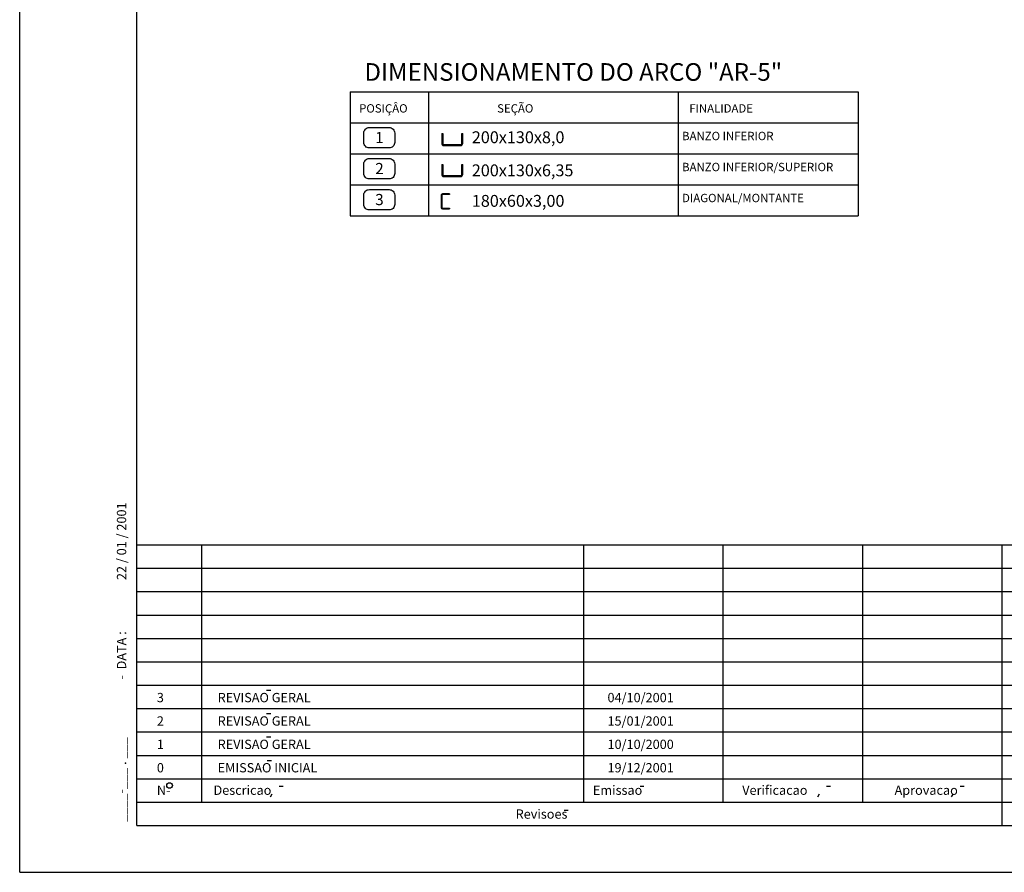
# Model space of a CAD drawing. Extents: x -26769 to -1391, y 8569 to 26507.
# Drawn here: x -22416 to -17155, y 9507 to 14064 of the extents above; entities that cross this region are included whole.
import ezdxf
from ezdxf.enums import TextEntityAlignment as Align

# ---------------------------------------------------------------- set-up
doc = ezdxf.new("R2010")
doc.units = 0
doc.header["$LTSCALE"] = 250
doc.header["$MEASUREMENT"] = 0
doc.layers.get('0').update_dxf_attribs({"linetype": 'CONTINUOUS'})
doc.layers.get('DEFPOINTS').update_dxf_attribs({"linetype": 'CONTINUOUS'})
for name, color, linetype in [('C02', 221, 'CONTINUOUS'), ('C08', 3, 'CONTINUOUS'), ('COTA', 5, 'CONTINUOUS'), ('T04', 2, 'CONTINUOUS'), ('T08', 3, 'CONTINUOUS')]:
    doc.layers.add(name, color=color, linetype=linetype)
doc.styles.add('R100', font='romans.shx', dxfattribs={"oblique": 10, "height": 63.5})
doc.styles.add('R175', font='romans', dxfattribs={"oblique": 10, "height": 111})
doc.styles.add('R80', font='romans.shx', dxfattribs={"height": 50.75})
doc.dimstyles.new('STANDARD1', dxfattribs={"dimscale": 350, "dimtxt": 0.12, "dimasz": 0.03, "dimexe": 0.18, "dimexo": 0.0625, "dimgap": 0.06, "dimtad": 1, "dimdec": 0, "dimzin": 0, "dimtxsty": 'STANDARD', "dimblk1": 'TICK', "dimblk2": 'TICK', "dimsah": 1, "dimcen": 0.09, "dimclrd": 256, "dimclre": 256, "dimclrt": 2, "dimazin": 3, "dimtfac": 1, "dimtdec": 1, "dimtmove": 0, "dimatfit": 3, "dimtolj": 1, "dimtzin": 0})
doc.dimstyles.new('STANDARD1$2', dxfattribs={"dimscale": 350, "dimtxt": 0.12, "dimasz": 0.03, "dimexe": 0.18, "dimexo": 0.0625, "dimgap": 0.06, "dimtad": 1, "dimdec": 5, "dimzin": 0, "dimtxsty": 'R100', "dimblk1": 'TICK', "dimblk2": 'TICK', "dimsah": 1, "dimcen": 0.09, "dimclrd": 256, "dimclre": 256, "dimclrt": 2, "dimazin": 3, "dimtfac": 1, "dimtdec": 0, "dimtmove": 0, "dimatfit": 3, "dimtolj": 1, "dimtzin": 0})

# ---------------------------------------------------------------- blocks, each defined once
blk = doc.blocks.new('TICK')
for p, q in [((-1, 0), (0.99, 0)), ((0, 1), (0, -1.24))]:
    blk.add_line(p, q)
at = {"layer": 'C02'}
blk.add_line((1, 1), (-1, -1), dxfattribs=at)
blk = doc.blocks.new('*D57')
at = {"linetype": 'BYBLOCK'}
for p, q in [((30911.1, 187296.8), (30911.1, 188160.5)), ((28112.1, 186642.1), (27729, 187416.2))]:
    blk.add_line(p, q, dxfattribs=at)
blk.add_arc((30911.1, 180986.2), 7111.3, 90.0846, 116.24502, dxfattribs=at)
at = {"layer": 'DEFPOINTS', "color": 0, "linetype": 'BYBLOCK'}
for p in [(29826.1, 188014.2), (30911.1, 187274.9), (28121.8, 186622.5), (30911.1, 186263), (30911.1, 180986.2)]:
    blk.add_point(p, dxfattribs=at)
at = {"linetype": 'BYBLOCK', "xscale": 10.5, "yscale": 10.5, "zscale": 10.5}
for p, rotation in [((30911.1, 188097.5), 0.04229908961050381), ((27757, 187359.8), 206.28731573037)]:
    blk.add_blockref('TICK', p, dxfattribs=dict(at, rotation=rotation))
at = {"color": 2, "linetype": 'BYBLOCK', "insert": (29279.5, 187962), "char_height": 63.5, "attachment_point": 5, "rotation": 13.1648, "style": 'R100'}
blk.add_mtext('\\A1;2890', dxfattribs=at)
blk = doc.blocks.new('*D54')
at = {"linetype": 'BYBLOCK'}
for p, q in [((30911.1, 187296.8), (30911.1, 187927.5)), ((29372.6, 187106.4), (29218.9, 187718))]:
    blk.add_line(p, q, dxfattribs=at)
blk.add_arc((30911.1, 180986.2), 6878.3, 90.08746, 104.02307, dxfattribs=at)
at = {"layer": 'DEFPOINTS', "color": 0, "linetype": 'BYBLOCK'}
for p in [(30347.1, 187841.3), (30911.1, 187274.9), (29377.9, 187085.2), (30911.1, 186263), (30911.1, 180986.2)]:
    blk.add_point(p, dxfattribs=at)
at = {"linetype": 'BYBLOCK', "xscale": 10.5, "yscale": 10.5, "zscale": 10.5}
for p, rotation in [((30911.1, 187864.5), 0.04373225156913644), ((29234.2, 187656.9), 194.0667980442159)]:
    blk.add_blockref('TICK', p, dxfattribs=dict(at, rotation=rotation))
at = {"color": 2, "linetype": 'BYBLOCK', "insert": (30059.8, 187864.7), "char_height": 63.5, "attachment_point": 5, "rotation": 7.0553, "style": 'R100'}
blk.add_mtext('\\A1;1549', dxfattribs=at)
blk = doc.blocks.new('*D200')
at = {"linetype": 'BYBLOCK'}
blk.add_line((30481.3, 185940.2), (30455, 186243.3), dxfattribs=at)
at = {"layer": 'DEFPOINTS', "color": 0, "linetype": 'BYBLOCK'}
for p in [(30455, 186243.3), (30911.1, 180986.2)]:
    blk.add_point(p, dxfattribs=at)
at = {"linetype": 'BYBLOCK', "xscale": 10.5, "yscale": 10.5, "zscale": 10.5, "rotation": 94.95870113934316}
blk.add_blockref('TICK', (30455, 186243.3), dxfattribs=at)
at = {"color": 2, "linetype": 'BYBLOCK', "insert": (30512.8, 186062.4), "char_height": 42, "attachment_point": 5, "rotation": 274.9587}
blk.add_mtext('\\A1;R5277', dxfattribs=at)
blk = doc.blocks.new('*D60')
at = {"linetype": 'BYBLOCK'}
for p, q in [((28177.1, 185474), (28554.1, 184855.2)), ((27853.3, 185259.9), (28274.9, 184670.7))]:
    blk.add_line(p, q, dxfattribs=at)
blk.add_arc((30911.1, 180986.2), 4593.5, 121.481, 125.4519, dxfattribs=at)
at = {"layer": 'DEFPOINTS', "color": 0, "linetype": 'BYBLOCK'}
for p in [(28165.7, 185492.6), (27840.6, 185277.7), (28425.4, 184849), (30911.1, 180986.2)]:
    blk.add_point(p, dxfattribs=at)
at = {"linetype": 'BYBLOCK', "xscale": 10.5, "yscale": 10.5, "zscale": 10.5}
for p, rotation in [((28521.3, 184909), 31.41546974142082), ((28238.2, 184722), 215.5173397762005)]:
    blk.add_blockref('TICK', p, dxfattribs=dict(at, rotation=rotation))
at = {"color": 2, "linetype": 'BYBLOCK', "insert": (28348.9, 184862.1), "char_height": 63.5, "attachment_point": 5, "rotation": 33.4664, "style": 'R100'}
blk.add_mtext('\\A1;390', dxfattribs=at)
blk = doc.blocks.new('*D59')
at = {"linetype": 'BYBLOCK'}
for p, q in [((28177.1, 185474), (28554.1, 184855.2)), ((29582.9, 185360.6), (29594.8, 185321.2))]:
    blk.add_line(p, q, dxfattribs=at)
blk.add_arc((30911.1, 180986.2), 4593.5, 107.0215, 121.219, dxfattribs=at)
at = {"layer": 'DEFPOINTS', "color": 0, "linetype": 'BYBLOCK'}
for p in [(28165.7, 185492.6), (29576.5, 185381.5), (29211.9, 185253.8), (30911.1, 180986.2)]:
    blk.add_point(p, dxfattribs=at)
at = {"linetype": 'BYBLOCK', "xscale": 10.5, "yscale": 10.5, "zscale": 10.5}
for p, rotation in [((29576.5, 185381.5), 16.95597646413934), ((28521.3, 184909), 211.2845007659394)]:
    blk.add_blockref('TICK', p, dxfattribs=dict(at, rotation=rotation))
at = {"color": 2, "linetype": 'BYBLOCK', "insert": (29012.4, 185226.8), "char_height": 63.5, "attachment_point": 5, "rotation": 24.1202, "style": 'R100'}
blk.add_mtext('\\A1;1332', dxfattribs=at)
blk = doc.blocks.new('*D56')
at = {"linetype": 'BYBLOCK'}
for p, q in [((27963.7, 186942), (27832.4, 187207.3)), ((27829.9, 186493.5), (27522, 187043.9))]:
    blk.add_line(p, q, dxfattribs=at)
blk.add_arc((30911.1, 180986.2), 6878.3, 116.41708, 119.13825, dxfattribs=at)
at = {"layer": 'DEFPOINTS', "color": 0, "linetype": 'BYBLOCK'}
for p in [(27756.9, 187098.6), (27973.4, 186922.4), (27840.6, 186474.4), (30911.1, 180986.2)]:
    blk.add_point(p, dxfattribs=at)
at = {"linetype": 'BYBLOCK', "xscale": 10.5, "yscale": 10.5, "zscale": 10.5}
for p, rotation in [((27860.4, 187150.9), 26.3733470716521), ((27552.8, 186988.9), 209.1819834266475)]:
    blk.add_blockref('TICK', p, dxfattribs=dict(at, rotation=rotation))
at = {"color": 2, "linetype": 'BYBLOCK', "insert": (27681, 187118.5), "char_height": 63.5, "attachment_point": 5, "rotation": 27.7777, "style": 'R100'}
blk.add_mtext('\\A1;318', dxfattribs=at)
blk = doc.blocks.new('*D199')
at = {"linetype": 'BYBLOCK'}
blk.add_line((30541.4, 186915.5), (30519.7, 187262.8), dxfattribs=at)
at = {"layer": 'DEFPOINTS', "color": 0, "linetype": 'BYBLOCK'}
for p in [(30519.7, 187262.8), (30911.1, 180986.2)]:
    blk.add_point(p, dxfattribs=at)
at = {"linetype": 'BYBLOCK', "xscale": 10.5, "yscale": 10.5, "zscale": 10.5, "rotation": 93.56808899697593}
blk.add_blockref('TICK', (30519.7, 187262.8), dxfattribs=at)
at = {"color": 2, "linetype": 'BYBLOCK', "insert": (30575.9, 187036.9), "char_height": 42, "attachment_point": 5, "rotation": 273.5681}
blk.add_mtext('\\A1;R6289', dxfattribs=at)
blk = doc.blocks.new('*D61')
at = {"linetype": 'BYBLOCK'}
blk.add_arc((30911.1, 180986.2), 4333.6, 90.1388, 121.2112, dxfattribs=at)
at = {"layer": 'DEFPOINTS', "color": 0, "linetype": 'BYBLOCK'}
for p in [(30911.1, 187274.9), (28165.7, 185492.6), (30125.1, 185247.9), (30911.1, 180986.2), (30911.1, 180986.2)]:
    blk.add_point(p, dxfattribs=at)
at = {"linetype": 'BYBLOCK', "xscale": 10.5, "yscale": 10.5, "zscale": 10.5}
for p, rotation in [((30911.1, 185319.7), 0.06941244605594872), ((28656.5, 184687.1), 211.280572807625)]:
    blk.add_blockref('TICK', p, dxfattribs=dict(at, rotation=rotation))
at = {"color": 2, "linetype": 'BYBLOCK', "insert": (29726, 185209.4), "char_height": 63.5, "attachment_point": 5, "rotation": 15.675, "style": 'R100'}
blk.add_mtext('\\A1;2887', dxfattribs=at)
blk = doc.blocks.new('*D58')
at = {"linetype": 'BYBLOCK'}
blk.add_arc((30911.1, 180986.2), 4593.5, 90.131, 106.7595, dxfattribs=at)
at = {"layer": 'DEFPOINTS', "color": 0, "linetype": 'BYBLOCK'}
for p in [(30911.1, 187274.9), (29377.9, 186035.4), (30460.5, 185557.5), (30911.1, 180986.2), (30911.1, 180986.2)]:
    blk.add_point(p, dxfattribs=at)
at = {"linetype": 'BYBLOCK', "xscale": 10.5, "yscale": 10.5, "zscale": 10.5}
for p, rotation in [((30911.1, 185579.7), 0.06548448774066983), ((29576.5, 185381.5), 196.8250074886577)]:
    blk.add_blockref('TICK', p, dxfattribs=dict(at, rotation=rotation))
at = {"color": 2, "linetype": 'BYBLOCK', "insert": (30228.7, 185582), "char_height": 63.5, "attachment_point": 5, "rotation": 8.4452, "style": 'R100'}
blk.add_mtext('\\A1;1556', dxfattribs=at)
blk = doc.blocks.new('*D55')
at = {"linetype": 'BYBLOCK'}
for p, q in [((29228.9, 187678.1), (29218.9, 187718)), ((27963.7, 186942), (27832.4, 187207.3))]:
    blk.add_line(p, q, dxfattribs=at)
blk.add_arc((30911.1, 180986.2), 6878.3, 104.19799, 116.24215, dxfattribs=at)
at = {"layer": 'DEFPOINTS', "color": 0, "linetype": 'BYBLOCK'}
for p in [(29234.2, 187656.9), (28764.7, 187521), (27973.4, 186922.4), (30911.1, 180986.2)]:
    blk.add_point(p, dxfattribs=at)
at = {"linetype": 'BYBLOCK', "xscale": 10.5, "yscale": 10.5, "zscale": 10.5}
for p, rotation in [((29234.2, 187656.9), 14.15426254742779), ((27860.4, 187150.9), 206.2858825684403)]:
    blk.add_blockref('TICK', p, dxfattribs=dict(at, rotation=rotation))
at = {"color": 2, "linetype": 'BYBLOCK', "insert": (28515.6, 187490.1), "char_height": 63.5, "attachment_point": 5, "rotation": 20.2201, "style": 'R100'}
blk.add_mtext('\\A1;1341', dxfattribs=at)
blk = doc.blocks.new('DIMUS')
at = {"layer": 'T04'}
for p, q in [((2.28, 1.51), (2.48, 1.51)), ((6.56, 1.51), (6.76, 1.51))]:
    blk.add_line(p, q, dxfattribs=at)
for points in [[(2.28, 1.51), (2.28, -0.64, 0.414214), (2.68, -1.04), (6.36, -1.04, 0.414214), (6.76, -0.64), (6.76, 1.51)], [(2.48, 1.51), (2.48, -0.64, 0.414214), (2.68, -0.84), (6.36, -0.84, 0.414214), (6.56, -0.64), (6.56, 1.51)]]:
    blk.add_lwpolyline(points, format="xyb", dxfattribs=at)
at = {"layer": 'T04', "style": 'R100'}
blk.add_attdef('PERFIL', (7.74, -1), '', height=2.54, dxfattribs=at)
blk = doc.blocks.new('INDR3')
at = {"layer": 'T04'}
blk.add_lwpolyline([(1, 1.85), (4.59, 1.85, -0.414214), (5.59, 0.85), (5.59, -0.85, -0.414214), (4.59, -1.85), (1, -1.85, -0.414214), (0, -0.85), (0, 0.85, -0.414214)], format="xyb", close=True, dxfattribs=at)
at = {"layer": 'T04', "style": 'R80'}
blk.add_attdef('INDICACAO', text='', height=2.03, dxfattribs=at).set_placement((2.83, -0.98), align=Align.CENTER)
blk = doc.blocks.new('DIMUD')
at = {"layer": 'T04'}
for p, q in [((5, 2.55), (5, 2.35)), ((5, -1.73), (5, -1.93))]:
    blk.add_line(p, q, dxfattribs=at)
for points in [[(5, 2.55), (2.85, 2.55, 0.414214), (2.45, 2.15), (2.45, -1.53, 0.414214), (2.85, -1.93), (5, -1.93)], [(5, 2.35), (2.85, 2.35, 0.414214), (2.65, 2.15), (2.65, -1.53, 0.414214), (2.85, -1.73), (5, -1.73)]]:
    blk.add_lwpolyline(points, format="xyb", dxfattribs=at)
at = {"layer": 'T04', "style": 'R100'}
blk.add_attdef('PERFIL', (6.67, -0.98), '', height=2.54, dxfattribs=at)
blk = doc.blocks.new('A$C505E356B')
at = {"layer": 'C02'}
for p, q in [((5550, 1000), (5734, 1000)), ((5550, 0), (5734, 0))]:
    blk.add_line(p, q, dxfattribs=at)
at = {"layer": 'COTA', "linetype": 'CONTINUOUS'}
blk.add_line((0, 214), (0, 1214), dxfattribs=at)
at = {"layer": 'C02'}
for s, height, p in [('3', 398, (863, 486)), ('REVISAO GERAL', 397.5, (3462, 486)), ('04/10/2001', 397.5, (20124, 486))]:
    blk.add_text(s, height=height, dxfattribs=at).set_placement(p)

msp = doc.modelspace()

# ---------------------------------------------------------------- linework, layer by layer
at = {"layer": 'C02'}
for p, q in [((-22415.816366, 9507.467708), (-22415.816366, 26507.140413)), ((-21790.831472, 11257.438411), (-18527.003846, 11257.438411)), ((-21443.099006, 9945.193838), (-21443.099006, 11257.437496)), ((-19402.135451, 10863.629269), (-19402.135908, 11257.437496)), ((-18656.727646, 11199.061866), (-18656.727646, 11257.438411)), ((-18527.003846, 11257.438411), (-1640.816366, 11257.437496)), ((-17911.327852, 9882.459468), (-17911.327623, 11257.437496)), ((-17165.919819, 9757.464046), (-17165.91959, 11257.438411)), ((-18656.727646, 9882.460384), (-18656.727646, 11199.061866)), ((-21790.83193, 11132.441158), (-18804.77697, 11132.441158)), ((-18804.77697, 11132.441158), (-13915.986022, 11132.441158)), ((-21790.83193, 11007.44482), (-19082.549407, 11007.445735)), ((-19082.549407, 11007.445735), (-13915.985736, 11007.44482)), ((-21790.831472, 10882.44482), (-19360.32276, 10882.44482)), ((-19402.135908, 9882.459468), (-19402.135451, 10863.629269)), ((-19360.32276, 10882.44482), (-13915.985736, 10882.44482)), ((-21790.83193, 10757.448482), (-19638.095197, 10757.449397)), ((-19638.095197, 10757.449397), (-13915.985736, 10757.449397)), ((-21790.83193, 10632.450313), (-19915.868093, 10632.451228)), ((-19915.868093, 10632.451228), (-13915.985736, 10632.450313)), ((-21790.83193, 10507.448482), (-20193.640988, 10507.448482)), ((-20193.640988, 10507.448482), (-13915.986022, 10507.448482)), ((-21790.831472, 10382.450313), (-20471.413883, 10382.450313)), ((-20471.413883, 10382.450313), (-13915.985736, 10382.450313)), ((-21097.021323, 10355.720183), (-21074.118938, 10355.720183)), ((-21790.831472, 10257.453059), (-20749.187235, 10257.452144)), ((-21097.021781, 10230.72293), (-21074.119396, 10230.72293)), ((-20749.187235, 10257.452144), (-13915.985736, 10257.452144)), ((-21790.83193, 10132.455806), (-21026.960131, 10132.455806)), ((-21093.996022, 10105.656097), (-21071.093637, 10105.656097)), ((-21026.960131, 10132.455806), (-13915.985736, 10132.456721)), ((-21790.831472, 10007.457637), (-21304.733026, 10007.457637)), ((-21304.733026, 10007.457637), (-13915.985736, 10007.457637)), ((-21443.099006, 9882.459468), (-21443.099006, 9945.193838)), ((-21029.142705, 9967.021415), (-21008.429761, 9967.022331)), ((-19101.555842, 9966.99395), (-19080.842898, 9966.994865)), ((-18104.895162, 9966.99395), (-18084.17581, 9966.99395)), ((-17390.322174, 9966.994865), (-17369.594811, 9966.994865)), ((-21076.03098, 9910.48779), (-21066.019426, 9927.341404)), ((-18151.769476, 9910.460325), (-18141.771883, 9927.313023)), ((-17437.19603, 9910.460325), (-17427.191571, 9927.312108)), ((-21790.831472, 9882.459468), (-21582.505463, 9882.460384)), ((-21582.505463, 9882.460384), (-10666.044786, 9882.460384)), ((-19506.789626, 9839.434185), (-19486.069358, 9839.435101)), ((-22415.816366, 9507.467708), (-1390.816366, 9507.466792))]:
    msp.add_line(p, q, dxfattribs=at)
msp.add_circle((-21615.141544, 9971.444241), 14.999711, dxfattribs=at)
at = {"layer": 'C08'}
for q in [(-21790.83193, 26257.144533), (-1640.816366, 9757.464046)]:
    msp.add_line((-21790.83193, 9757.46313), q, dxfattribs=at)
at = {"layer": 'T04', "linetype": 'CONTINUOUS'}
for p, q in [((-20649.947874, 13678.495533), (-17935.611462, 13678.495533)), ((-20649.947874, 13678.495533), (-20649.947874, 13015.684162)), ((-20232.453124, 13678.495533), (-20232.453124, 13015.684162)), ((-18897.627858, 13678.495533), (-18897.627858, 13015.684162)), ((-17935.611462, 13678.495533), (-17935.611462, 13015.684162)), ((-20649.947874, 13512.79269), (-17935.611462, 13512.79269)), ((-20649.947874, 13347.089847), (-17974.734537, 13347.089847)), ((-20649.947874, 13347.089847), (-17935.611462, 13347.089847)), ((-20649.947874, 13181.387005), (-17935.611462, 13181.387005)), ((-20649.947874, 13015.684162), (-17935.611462, 13015.684162))]:
    msp.add_line(p, q, dxfattribs=at)

# ---------------------------------------------------------------- block references
at = {"layer": 'C02', "linetype": 'CONTINUOUS', "xscale": 0.1249999999998181, "yscale": 0.1249999999998181, "zscale": 0.1249999999998181}
msp.add_blockref('A$C505E356B', (-21790.831923, 10355.720188), dxfattribs=at)
at = {"layer": 'COTA', "linetype": 'CONTINUOUS', "xscale": 29.45319704087073, "yscale": 29.45319704087073, "zscale": 29.45319704087073}
for p, values in [((-20576.92325, 13433.065709), {'INDICACAO': '1'}), ((-20576.92325, 13267.362866), {'INDICACAO': '2'}), ((-20576.92325, 13101.660023), {'INDICACAO': '3'})]:
    msp.add_blockref('INDR3', p, dxfattribs=at).add_auto_attribs(values)
at = {"layer": 'COTA'}
for name, p, xscale, yscale, zscale in [('DIMUS', (-20217.890904, 13417.751153), 25, 25, 25), ('DIMUS', (-20217.890904, 13252.04831), 25, 25, 25), ('DIMUD', (-20206.94998, 13087.644246), 17.58598858765005, 17.58598858765005, 17.58598858765005)]:
    msp.add_blockref(name, p, dxfattribs=dict(at, xscale=xscale, yscale=yscale, zscale=zscale))

# ---------------------------------------------------------------- texts
at = {"layer": 'C02'}
for s, height, rotation, p in [('22 / 01 / 2001', 49.68799581, 90.016120922, (-21846.794735, 11069.267343)), (' -  DATA : ', 49.68799581, 90.016120922, (-21846.699979, 10522.697207)), ('____-___ . ___ ', 49.68799581, 90.016120922, (-21846.435855, 9777.374545)), ('N-', 49.6879958, 0.016105652, (-21682.999563, 9921.49496)), ('Descricao', 49.6879958, 0.016105652, (-21380.368298, 9921.495876)), ('Emissao', 49.6879887, 0.016105652, (-19353.394185, 9921.49496)), ('Verificacao', 49.68798865, 0.016105652, (-18555.494729, 9921.49496)), ('Aprovacao', 49.6879887, 0.016105652, (-17741.533348, 9921.49496)), ('Revisoes', 49.6879887, 0.016105652, (-19766.025286, 9793.918717))]:
    msp.add_text(s, height=height, rotation=rotation, dxfattribs=at).set_placement(p)
for s, height, p in [('2', 49.687996, (-21682.998648, 10291.493532)), ('REVISAO GERAL', 49.68799581, (-21358.06191, 10291.493532)), ('15/01/2001', 49.6879958, (-19275.298481, 10291.493532)), ('1', 49.687996, (-21682.999106, 10166.496279)), ('REVISAO GERAL', 49.68799581, (-21358.062367, 10166.496279)), ('10/10/2000', 49.6879958, (-19275.298939, 10166.496279)), ('0', 49.687996, (-21682.999563, 10041.499025)), ('EMISSAO INICIAL', 49.68799581, (-21358.062825, 10041.499025)), ('19/12/2001', 49.6879958, (-19275.299396, 10041.499025))]:
    msp.add_text(s, height=height, dxfattribs=at).set_placement(p)
at = {"layer": 'T04', "linetype": 'CONTINUOUS', "style": 'R100', "oblique": 10}
for s, height, p in [('POSIÇÂO', 44.668411, (-20602.284055, 13567.578864)), ('SEÇÃO', 44.668411, (-19864.741098, 13567.578864)), ('FINALIDADE', 44.668411, (-18838.233138, 13567.578864)), ('200x130x8,0', 63.5, (-20000.263515, 13403.938697)), ('BANZO INFERIOR', 44.66841101, (-18876.879322, 13420.105994)), ('200x130x6,35', 63.5, (-20000.263515, 13227.062944)), ('BANZO INFERIOR/SUPERIOR', 44.66841101, (-18876.879322, 13254.403151)), ('180x60x3,00', 63.5, (-20000.263515, 13063.893378)), ('DIAGONAL/MONTANTE', 44.66841101, (-18876.879322, 13088.700308))]:
    msp.add_text(s, height=height, dxfattribs=at).set_placement(p)
at = {"layer": 'T08', "style": 'R175', "oblique": 10}
msp.add_text('DIMENSIONAMENTO DO ARCO "AR-5"', height=94.28746448, dxfattribs=at).set_placement((-20573.963493, 13737.403826))

# ---------------------------------------------------------------- dimensions: what is measured, and where the dimension line sits
at = {"layer": 'COTA', "linetype": 'CONTINUOUS'}
for base, line1, line2, text, picture, middle in [((-18906.356161, 18471.302559), ((-17821.300879, 11443.237544), (-20610.586688, 17079.592187)), ((-17821.300879, 16720.106023), (-17821.300879, 17732.006023)), '2890', '*D57', (-19452.940822, 18419.04015)), ((-18385.317224, 18298.358568), ((-17821.300879, 11443.237544), (-19354.460241, 17542.256429)), ((-17821.300879, 16720.106023), (-17821.300879, 17732.006023)), '1549', '*D54', (-18672.616677, 18321.791294)), ((-18607.31016, 15704.918108), ((-17821.300879, 11443.237544), (-20566.66743, 15949.711049)), ((-17821.300879, 11443.237544), (-17821.300879, 17732.006023)), '2887', '*D61', (-19006.394854, 15666.418467)), ((-18271.954495, 16014.576673), ((-17821.300879, 11443.237544), (-17821.300879, 17732.006023)), ((-17821.300879, 11443.237544), (-19354.460241, 16492.471478)), '1556', '*D58', (-18503.668488, 16039.105387))]:
    dim = msp.add_angular_dim_2l(base=base, line1=line1, line2=line2, text=text, dimstyle='STANDARD1$2', dxfattribs=at)
    dim.commit()
    dim.dimension.update_dxf_attribs({"geometry": picture, "text_midpoint": middle, "insert": (-48732.408637, -169542.934823)})
for base, p1, p2, text, picture, middle in [((-19967.754203, 17978.031865), (-20758.989466, 17379.472064), (-19498.180291, 18113.985188), '1341', '*D55', (-20216.853304, 17947.126293)), ((-20975.487692, 17555.67603), (-20758.989466, 17379.472064), (-20891.800879, 16931.464829), '318', '*D56', (-21051.452584, 17575.558495)), ((-20307.003444, 15306.074956), (-20891.800879, 15734.783967), (-20566.66743, 15949.711049), '390', '*D60', (-20383.465159, 15319.181428)), ((-19520.501059, 15710.900706), (-19155.911649, 15838.581013), (-20566.66743, 15949.711049), '1332', '*D59', (-19720.003763, 15683.821719))]:
    dim = msp.add_angular_dim_3p(base=base, center=(-17821.300879, 11443.237544), p1=p1, p2=p2, text=text, dimstyle='STANDARD1$2', dxfattribs=at)
    dim.commit()
    dim.dimension.update_dxf_attribs({"geometry": picture, "text_midpoint": middle, "insert": (-48732.408637, -169542.934823)})
for mpoint, picture, middle in [((-18212.680227, 17719.815528), '*D199', (-18198.434492, 17491.355674)), ((-18277.421053, 16700.356083), '*D200', (-18261.408877, 16515.804042))]:
    dim = msp.add_radius_dim(center=(-17821.300879, 11443.237544), mpoint=mpoint, dimstyle='STANDARD1', dxfattribs=at)
    dim.commit()
    dim.dimension.update_dxf_attribs({"geometry": picture, "text_midpoint": middle, "dimtype": 132, "insert": (-48732.408637, -169542.934823)})

doc.saveas('drawing.dxf')
